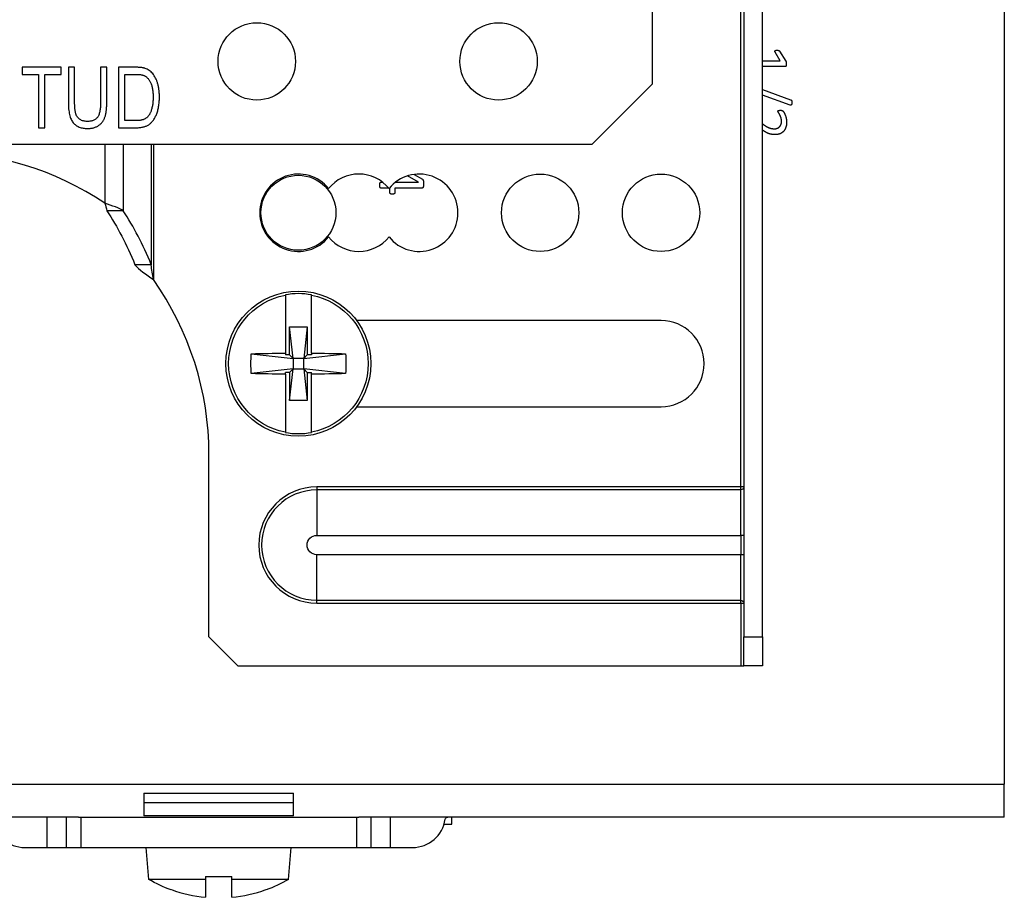
# Model space of a CAD drawing. Units: inches. Extents: x 0 to 17, y 0 to 11.
# Drawn here: x 3.7 to 4.4, y 5.4 to 6 of the extents above; entities that cross this region are included whole.
import ezdxf

# ---------------------------------------------------------------- set-up
doc = ezdxf.new("R2010")
doc.units = ezdxf.units.IN
doc.header["$MEASUREMENT"] = 0
doc.layers.add('GEOM', color=7, linetype='Continuous')

msp = doc.modelspace()

# ---------------------------------------------------------------- linework, layer by layer
at = {"layer": 'GEOM'}
for p, q in [((4.38752, 6.71103), (4.38752, 5.46469)), ((4.20585, 5.66953), (4.20585, 6.50619)), ((4.14485, 6.22853), (4.14485, 5.94719)), ((4.20785, 6.0282), (4.20785, 5.56619)), ((4.22085, 5.56619), (4.22085, 6.0282)), ((4.23305, 5.96334), (4.22961, 5.96912)), ((4.23254, 5.96985), (4.23693, 5.96298)), ((4.22085, 5.96334), (4.23305, 5.96334)), ((3.73738, 5.9588), (3.71033, 5.9588)), ((3.71033, 5.9588), (3.71033, 5.95393)), ((3.71033, 5.95393), (3.72169, 5.95393)), ((3.72169, 5.95393), (3.72169, 5.91714)), ((3.72602, 5.91714), (3.72602, 5.95393)), ((3.72602, 5.95393), (3.73738, 5.95393)), ((3.73738, 5.95393), (3.73738, 5.9588)), ((3.74658, 5.9588), (3.74225, 5.9588)), ((3.74225, 5.9588), (3.74225, 5.93483)), ((3.74658, 5.9348), (3.74658, 5.9588)), ((3.76444, 5.9588), (3.76444, 5.9348)), ((3.76877, 5.9588), (3.76444, 5.9588)), ((3.76877, 5.93483), (3.76877, 5.9588)), ((3.78863, 5.9588), (3.77689, 5.9588)), ((3.77689, 5.9588), (3.77689, 5.91714)), ((3.78122, 5.95393), (3.78853, 5.95393)), ((3.78122, 5.92201), (3.78122, 5.95393)), ((4.23657, 5.95937), (4.22085, 5.95937)), ((4.10318, 5.90553), (4.14485, 5.94719)), ((4.22085, 5.94349), (4.24012, 5.93647)), ((4.23984, 5.93275), (4.22085, 5.93967)), ((3.78865, 5.92201), (3.78122, 5.92201)), ((3.72169, 5.91714), (3.72602, 5.91714)), ((3.77689, 5.91714), (3.78917, 5.91714)), ((4.10318, 5.90553), (3.03018, 5.90553)), ((3.76736, 5.90553), (3.76736, 5.86518)), ((3.78007, 5.90553), (3.78007, 5.85975)), ((3.79941, 5.90553), (3.79941, 5.82269)), ((3.80085, 5.90553), (3.80085, 5.81245)), ((3.95769, 5.87954), (3.95893, 5.87954)), ((3.96777, 5.87954), (3.98364, 5.87954)), ((3.98364, 5.8796), (3.97617, 5.88396)), ((3.98068, 5.88496), (3.98643, 5.8816)), ((3.98364, 5.87954), (3.98364, 5.8796)), ((3.96303, 5.87557), (3.95769, 5.87557)), ((3.96398, 5.87557), (3.96367, 5.87557)), ((3.96398, 5.87219), (3.96398, 5.87557)), ((3.98631, 5.87557), (3.96724, 5.87557)), ((3.96724, 5.87557), (3.96724, 5.87219)), ((3.77376, 5.85975), (3.76881, 5.85975)), ((3.78007, 5.85975), (3.77376, 5.85975)), ((3.79445, 5.82269), (3.78815, 5.82269)), ((3.79941, 5.82269), (3.79445, 5.82269)), ((3.89185, 5.80193), (3.89185, 5.80175)), ((3.89185, 5.80175), (3.89185, 5.7618)), ((3.90985, 5.80175), (3.90985, 5.80193)), ((3.90985, 5.7618), (3.90985, 5.80175)), ((4.15085, 5.78419), (3.9411, 5.78419)), ((3.89718, 5.75819), (3.89483, 5.77984)), ((3.89483, 5.77984), (3.90687, 5.77984)), ((3.89483, 5.76055), (3.89483, 5.77984)), ((3.90687, 5.77984), (3.90452, 5.75819)), ((3.90687, 5.77984), (3.90687, 5.76055)), ((3.86831, 5.76134), (3.89718, 5.75819)), ((3.89185, 5.7618), (3.89185, 5.76055)), ((3.89483, 5.76055), (3.89185, 5.76055)), ((3.89718, 5.75819), (3.89483, 5.76055)), ((3.90452, 5.75819), (3.89718, 5.75819)), ((3.89718, 5.75819), (3.89718, 5.75086)), ((3.90452, 5.75819), (3.93339, 5.76134)), ((3.90687, 5.76055), (3.90452, 5.75819)), ((3.90452, 5.75086), (3.90452, 5.75819)), ((3.90985, 5.76055), (3.90687, 5.76055)), ((3.90985, 5.7618), (3.90985, 5.76055)), ((3.89718, 5.75086), (3.86831, 5.74772)), ((3.89483, 5.72922), (3.89718, 5.75086)), ((3.89483, 5.7485), (3.89718, 5.75086)), ((3.89718, 5.75086), (3.90452, 5.75086)), ((3.90452, 5.75086), (3.90687, 5.72922)), ((3.90452, 5.75086), (3.90687, 5.7485)), ((3.93339, 5.74772), (3.90452, 5.75086)), ((3.89483, 5.7485), (3.89185, 5.7485)), ((3.89185, 5.74725), (3.89185, 5.7485)), ((3.89185, 5.74725), (3.89185, 5.7073)), ((3.89483, 5.7485), (3.89483, 5.72922)), ((3.90687, 5.7485), (3.90687, 5.72922)), ((3.90687, 5.7485), (3.90985, 5.7485)), ((3.90985, 5.74725), (3.90985, 5.7485)), ((3.90985, 5.7073), (3.90985, 5.74725)), ((3.90687, 5.72922), (3.89483, 5.72922)), ((3.9411, 5.72486), (4.15085, 5.72486)), ((3.89185, 5.7073), (3.89185, 5.70712)), ((3.90985, 5.70712), (3.90985, 5.7073)), ((3.83918, 5.56619), (3.83918, 5.69203)), ((4.20585, 5.66953), (3.91352, 5.66953)), ((3.91352, 5.66953), (3.91352, 5.66753)), ((4.20785, 5.66953), (4.20585, 5.66953)), ((4.20585, 5.66753), (4.20585, 5.66953)), ((3.91352, 5.66753), (3.91352, 5.63619)), ((4.20585, 5.66753), (3.91352, 5.66753)), ((4.20585, 5.63619), (4.20585, 5.66753)), ((3.91352, 5.63619), (4.20585, 5.63619)), ((4.20585, 5.63619), (4.20585, 5.62286)), ((4.20785, 5.63619), (4.20585, 5.63619)), ((3.91352, 5.59153), (3.91352, 5.62286)), ((4.20585, 5.62286), (3.91352, 5.62286)), ((4.20585, 5.59153), (4.20585, 5.62286)), ((4.20785, 5.62286), (4.20585, 5.62286)), ((3.91352, 5.59153), (4.20585, 5.59153)), ((3.91352, 5.58953), (3.91352, 5.59153)), ((3.91352, 5.58953), (4.20585, 5.58953)), ((4.20585, 5.58953), (4.20585, 5.59153)), ((4.20585, 5.58953), (4.20585, 5.54619)), ((4.20585, 5.58953), (4.20785, 5.58953)), ((3.83918, 5.56619), (3.85918, 5.54619)), ((4.20785, 5.56619), (4.22085, 5.56619)), ((4.20785, 5.54619), (4.20785, 5.56619)), ((4.22085, 5.56619), (4.22085, 5.54619)), ((3.85918, 5.54619), (4.20585, 5.54619)), ((4.20585, 5.54619), (4.20785, 5.54619)), ((4.22085, 5.54619), (4.20785, 5.54619)), ((3.07685, 5.46469), (4.38752, 5.46469)), ((4.38752, 5.44203), (4.38752, 5.46469)), ((3.79418, 5.4584), (3.89752, 5.4584)), ((3.79418, 5.4584), (3.79418, 5.44292)), ((3.89752, 5.44292), (3.89752, 5.4584)), ((3.89752, 5.45173), (3.79418, 5.45173)), ((3.74918, 5.44203), (3.07636, 5.44203)), ((3.72752, 5.44203), (3.72752, 5.42103)), ((3.74085, 5.44203), (3.74085, 5.42103)), ((3.74918, 5.44203), (3.75085, 5.44203)), ((3.75085, 5.44203), (3.75085, 5.42103)), ((3.75085, 5.44203), (3.94085, 5.44203)), ((3.89752, 5.44292), (3.79418, 5.44292)), ((3.94085, 5.44203), (3.94085, 5.42103)), ((3.94085, 5.44203), (3.94252, 5.44203)), ((4.38752, 5.44203), (3.94252, 5.44203)), ((3.95085, 5.44203), (3.95085, 5.42103)), ((3.96418, 5.44203), (3.96418, 5.42103)), ((4.00666, 5.43703), (4.00666, 5.44203)), ((4.00128, 5.43703), (4.00666, 5.43703)), ((3.71218, 5.42103), (3.72752, 5.42103)), ((3.72752, 5.42103), (3.74085, 5.42103)), ((3.74085, 5.42103), (3.75085, 5.42103)), ((3.75085, 5.42103), (3.94085, 5.42103)), ((3.79777, 5.39903), (3.79585, 5.42103)), ((3.89392, 5.39903), (3.89585, 5.42103)), ((3.94085, 5.42103), (3.95085, 5.42103)), ((3.95085, 5.42103), (3.96418, 5.42103)), ((3.96418, 5.42103), (3.97952, 5.42103)), ((3.83685, 5.39903), (3.79777, 5.39903)), ((3.83685, 5.40103), (3.83685, 5.39903)), ((3.83685, 5.40103), (3.85485, 5.40103)), ((3.83685, 5.39903), (3.83685, 5.38673)), ((3.85485, 5.39903), (3.85485, 5.40103)), ((3.85485, 5.38673), (3.85485, 5.39903)), ((3.89392, 5.39903), (3.85485, 5.39903)), ((3.81331, 5.39201), (3.81315, 5.39181)), ((3.87855, 5.39181), (3.87839, 5.39201))]:
    msp.add_line(p, q, dxfattribs=at)
for centre, radius in [((3.87218, 5.96286), 0.02667), ((4.03885, 5.96286), 0.02667), ((3.90085, 5.85853), 0.02583), ((4.06752, 5.85853), 0.02667), ((4.15085, 5.85853), 0.02667), ((3.90085, 5.75453), 0.05)]:
    msp.add_circle(centre, radius, dxfattribs=at)
for centre, radius, start, end in [((3.65152, 5.69203), 0.20833, 56.21588, 90), ((3.90085, 5.85853), 0.02667, 38.62483, 321.37517), ((3.94252, 5.85853), 0.02667, 38.62483, 141.37517), ((3.98418, 5.85853), 0.02667, 218.62483, 141.37517), ((3.94252, 5.85853), 0.02667, 218.62483, 321.37517), ((3.63085, 5.69203), 0.20833, 0, 35.31364), ((3.90085, 5.75453), 0.04825, 79.24979, 100.75021), ((4.15085, 5.75453), 0.02967, 270, 90), ((3.90085, 5.75453), 0.04825, 259.24979, 280.75021), ((3.91352, 5.62953), 0.04, 90, 270), ((3.91352, 5.62953), 0.038, 90, 270), ((3.71218, 5.44383), 0.0228, 188.41071, 270), ((3.97952, 5.44383), 0.0228, 270, 351.58929)]:
    msp.add_arc(centre, radius, start, end, dxfattribs=at)
at = {"layer": 'GEOM', "extrusion": (0, 0, -1)}
for centre, radius, start, end in [((-3.90085, 5.75453), 0.04808, 280.7898, 79.2102), ((-3.90085, 5.75453), 0.04808, 100.7898, 259.2102), ((-4.20585, 5.66953), 0.002, 180, 270), ((-3.91352, 5.62953), 0.00667, 270, 90), ((-4.20585, 5.58953), 0.002, 90, 180), ((-4.00385, 5.44023), 0.0018, 8.41071, 90), ((-3.84585, 5.48142), 0.09539, 290.04719, 300.26287), ((-3.84585, 5.48142), 0.09539, 239.73713, 249.95281)]:
    msp.add_arc(centre, radius, start, end, dxfattribs=at)
for centre, major_axis, ratio, start_param, end_param in [((3.70702, 5.69203), (0, -0.20833), 0.5, 3.776614, 4.034456), ((3.92467, 5.75453), (0, 0.09037), 0.62545, 4.636951, 4.787827), ((3.90085, 5.75354), (0.09539, 0), 0.086971, 4.364273, 4.617897), ((3.90085, 5.75354), (0.09539, 0), 0.086971, 4.806881, 5.060505), ((3.87703, 5.75453), (0, -0.09037), 0.62545, 4.636951, 4.787827), ((3.90085, 5.75551), (-0.09539, 0), 0.086971, 4.806881, 5.060505), ((3.90085, 5.75551), (-0.09539, 0), 0.086971, 4.364273, 4.617897)]:
    msp.add_ellipse(centre, major_axis=major_axis, ratio=ratio, start_param=start_param, end_param=end_param, dxfattribs=at)
at = {"layer": 'GEOM'}
for centre, major_axis, ratio, start_param, end_param in [((3.71827, 5.69203), (0, 0.20833), 0.5, 5.390322, 5.648164), ((3.84585, 5.48133), (0.09539, 0), 0.996211, 4.364273, 4.617897), ((3.84585, 5.48133), (0.09539, 0), 0.996211, 4.806881, 5.060505)]:
    msp.add_ellipse(centre, major_axis=major_axis, ratio=ratio, start_param=start_param, end_param=end_param, dxfattribs=at)
for points, degree in [([(4.22961, 5.96912), (4.22938, 5.96957), (4.2293, 5.97008), (4.22958, 5.97041), (4.23029, 5.97053), (4.23082, 5.97053)], 2), ([(4.23082, 5.97053), (4.23119, 5.97053), (4.23175, 5.97047), (4.23212, 5.97033), (4.2324, 5.97008), (4.23254, 5.96985)], 2), ([(4.23722, 5.96123), (4.23722, 5.96067), (4.23713, 5.95994), (4.23696, 5.95951), (4.23671, 5.95937), (4.23657, 5.95937)], 2), ([(4.23693, 5.96298), (4.23702, 5.96289), (4.2371, 5.96261), (4.23719, 5.96219), (4.23722, 5.96163), (4.23722, 5.96123)], 2), ([(4.24105, 5.93444), (4.24105, 5.93388), (4.24088, 5.93315), (4.2406, 5.93272), (4.24015, 5.93264), (4.23984, 5.93275)], 2), ([(4.24012, 5.93647), (4.24043, 5.93636), (4.24077, 5.93608), (4.24099, 5.93563), (4.24105, 5.93492), (4.24105, 5.93444)], 2), ([(4.23144, 5.92844), (4.23144, 5.92861), (4.23164, 5.92889), (4.23203, 5.92906), (4.23274, 5.92915), (4.23322, 5.92915)], 2), ([(4.23392, 5.92148), (4.23392, 5.92295), (4.23313, 5.92526), (4.23223, 5.92701), (4.23144, 5.92816), (4.23144, 5.92844)], 2), ([(4.23322, 5.92915), (4.23355, 5.92915), (4.23406, 5.92909), (4.23446, 5.92898), (4.23477, 5.92881), (4.23524, 5.92824), (4.23609, 5.92689), (4.23688, 5.92484), (4.23744, 5.92236), (4.23744, 5.92101)], 2), ([(4.22905, 5.91641), (4.23003, 5.91641), (4.23181, 5.91709), (4.23313, 5.91836), (4.23392, 5.92024), (4.23392, 5.92148)], 2), ([(4.23744, 5.92101), (4.23744, 5.91884), (4.23623, 5.91557), (4.23409, 5.91343), (4.23127, 5.91236), (4.22969, 5.91236)], 2), ([(3.95699, 5.8776), (3.95699, 5.87816), (3.95708, 5.87892), (3.95727, 5.87937), (3.95753, 5.87954), (3.95769, 5.87954)], 2), ([(3.98713, 5.87858), (3.98713, 5.87779), (3.98702, 5.87664), (3.98682, 5.87594), (3.98654, 5.87557), (3.98631, 5.87557)], 2), ([(3.98643, 5.8816), (3.9866, 5.88148), (3.98688, 5.88103), (3.98708, 5.88033), (3.98713, 5.87929), (3.98713, 5.87858)], 2), ([(3.95769, 5.87557), (3.95753, 5.87557), (3.95727, 5.87577), (3.95708, 5.87624), (3.95699, 5.87701), (3.95699, 5.8776)], 2), ([(3.96561, 5.87132), (3.96485, 5.87132), (3.96398, 5.87179), (3.96398, 5.87219)], 2), ([(3.96724, 5.87219), (3.96724, 5.87179), (3.96643, 5.87132), (3.96561, 5.87132)], 2), ([(3.78007, 5.85975), (3.77755, 5.86162), (3.77256, 5.86343), (3.76736, 5.86518)], 3), ([(3.76736, 5.86518), (3.76795, 5.86343), (3.76852, 5.86162), (3.76881, 5.85975)], 3), ([(3.78815, 5.82269), (3.79081, 5.81936), (3.79594, 5.81594), (3.80085, 5.81245)], 3), ([(3.80085, 5.81245), (3.80029, 5.81594), (3.79971, 5.81936), (3.79941, 5.82269)], 3)]:
    msp.add_open_spline(points, degree=degree, dxfattribs=at)
for points, degree, knots in [([(3.78853, 5.95393), (3.78885, 5.95393), (3.78948, 5.95392), (3.79039, 5.95389), (3.79123, 5.95382), (3.792, 5.95373), (3.79271, 5.95363), (3.79334, 5.95348), (3.79391, 5.95332), (3.79426, 5.95317), (3.79442, 5.9531)], 3, [0, 0, 0, 0, 0.0000742191, 0.0001439577, 0.0002080492, 0.0002671976, 0.0003214093, 0.0003710334, 0.0004161526, 0.000457015, 0.000457015, 0.000457015, 0.000457015]), ([(3.79526, 5.95803), (3.79506, 5.9581), (3.79464, 5.95822), (3.79398, 5.95839), (3.79325, 5.9585), (3.79245, 5.95862), (3.79159, 5.9587), (3.79066, 5.95876), (3.78967, 5.9588), (3.78898, 5.9588), (3.78863, 5.9588)], 3, [0, 0, 0, 0, 0.0000476138, 0.0000992406, 0.0001560139, 0.0002170386, 0.000282947, 0.0003531869, 0.0004291383, 0.0005095256, 0.0005095256, 0.0005095256, 0.0005095256]), ([(3.80503, 5.9382), (3.80501, 5.93909), (3.80499, 5.9408), (3.80475, 5.94329), (3.80438, 5.94559), (3.80385, 5.9477), (3.80318, 5.94963), (3.8024, 5.95139), (3.80148, 5.95298), (3.80045, 5.9544), (3.79931, 5.95563), (3.79807, 5.95665), (3.79672, 5.95748), (3.79575, 5.95785), (3.79526, 5.95803)], 3, [0, 0, 0, 0, 0.000202838, 0.000392231, 0.000569053, 0.000734376, 0.000889083, 0.001035152, 0.001174149, 0.00130727, 0.00143432, 0.001555965, 0.001674631, 0.001793215, 0.001793215, 0.001793215, 0.001793215]), ([(3.79442, 5.9531), (3.79465, 5.95299), (3.79511, 5.95277), (3.79576, 5.95235), (3.79636, 5.95185), (3.79695, 5.95128), (3.7975, 5.95063), (3.79802, 5.94991), (3.7985, 5.94911), (3.79896, 5.94824), (3.79937, 5.94729), (3.79973, 5.94624), (3.80003, 5.94512), (3.80027, 5.94391), (3.80047, 5.94262), (3.8006, 5.94124), (3.80069, 5.93978), (3.80069, 5.93877), (3.8007, 5.93826)], 3, [0, 0, 0, 0, 0.000057894, 0.000116132, 0.000176082, 0.000238022, 0.000302428, 0.000369809, 0.000440608, 0.000515506, 0.000594829, 0.000677926, 0.000766664, 0.000860635, 0.000959641, 0.001065123, 0.001176725, 0.001294598, 0.001294598, 0.001294598, 0.001294598]), ([(3.74225, 5.93483), (3.74226, 5.93401), (3.74228, 5.93244), (3.74244, 5.93018), (3.74269, 5.9281), (3.74304, 5.92623), (3.74352, 5.92454), (3.74408, 5.92304), (3.74475, 5.92173), (3.74554, 5.92062), (3.74643, 5.91965), (3.74744, 5.91884), (3.74853, 5.91814), (3.74974, 5.91757), (3.75105, 5.91713), (3.75247, 5.91682), (3.75398, 5.91662), (3.75503, 5.9166), (3.75557, 5.9166)], 3, [0, 0, 0, 0, 0.000186358, 0.000358333, 0.000516278, 0.000661559, 0.000793759, 0.000914751, 0.001025677, 0.001127998, 0.001226194, 0.001323429, 0.001421635, 0.001522512, 0.001626942, 0.00173621, 0.001852159, 0.001974955, 0.001974955, 0.001974955, 0.001974955]), ([(3.75524, 5.92147), (3.75478, 5.92148), (3.75388, 5.92151), (3.75259, 5.92176), (3.75141, 5.92217), (3.75034, 5.92275), (3.7494, 5.9235), (3.7486, 5.9244), (3.74794, 5.92545), (3.74751, 5.92644), (3.74724, 5.92734), (3.74707, 5.92812), (3.74692, 5.92899), (3.74679, 5.92996), (3.7467, 5.93103), (3.74664, 5.9322), (3.74659, 5.93347), (3.74659, 5.93435), (3.74658, 5.9348)], 3, [0, 0, 0, 0, 0.000105239, 0.000203094, 0.000297495, 0.000388639, 0.000478468, 0.000568735, 0.000661139, 0.00075954, 0.000813037, 0.00087348, 0.000941083, 0.001014731, 0.00109638, 0.001184919, 0.001281049, 0.001384179, 0.001384179, 0.001384179, 0.001384179]), ([(3.76444, 5.9348), (3.76443, 5.93417), (3.76442, 5.93296), (3.76432, 5.93123), (3.76416, 5.92966), (3.76393, 5.92824), (3.76362, 5.927), (3.76325, 5.9259), (3.7628, 5.92497), (3.76229, 5.92419), (3.76169, 5.92354), (3.76102, 5.92297), (3.76025, 5.92251), (3.75941, 5.92212), (3.75848, 5.92183), (3.75748, 5.92161), (3.75639, 5.92149), (3.75563, 5.92147), (3.75524, 5.92147)], 3, [0, 0, 0, 0, 0.000143805, 0.000274976, 0.000395055, 0.000503113, 0.000601036, 0.000687916, 0.000765713, 0.000835144, 0.00090056, 0.000966636, 0.001033792, 0.001103864, 0.001177348, 0.001254771, 0.001338132, 0.001426771, 0.001426771, 0.001426771, 0.001426771]), ([(3.75557, 5.9166), (3.75596, 5.9166), (3.75672, 5.91661), (3.75782, 5.91673), (3.75888, 5.91689), (3.75989, 5.91713), (3.76083, 5.91746), (3.76174, 5.91784), (3.76259, 5.9183), (3.76338, 5.91882), (3.76412, 5.91941), (3.7648, 5.92004), (3.76541, 5.92073), (3.76599, 5.92146), (3.76648, 5.92226), (3.76691, 5.9231), (3.7673, 5.924), (3.76762, 5.92494), (3.76789, 5.92595), (3.76812, 5.92702), (3.76832, 5.92815), (3.76849, 5.92936), (3.76862, 5.93063), (3.7687, 5.93197), (3.76876, 5.93337), (3.76877, 5.93433), (3.76877, 5.93483)], 3, [0, 0, 0, 0, 0.000087487, 0.000171518, 0.000251692, 0.000329876, 0.00040537, 0.000478877, 0.000551421, 0.0006233, 0.000694179, 0.000764176, 0.00083378, 0.000903873, 0.000973835, 0.001045782, 0.001118701, 0.001193592, 0.001271634, 0.001354024, 0.001441549, 0.001533085, 0.00162931, 0.001730367, 0.00183706, 0.001948135, 0.001948135, 0.001948135, 0.001948135]), ([(3.78917, 5.91714), (3.7896, 5.91714), (3.79043, 5.91716), (3.79165, 5.91725), (3.7928, 5.91741), (3.7939, 5.91764), (3.79493, 5.91792), (3.7959, 5.91828), (3.7968, 5.9187), (3.79765, 5.91919), (3.79846, 5.91975), (3.79921, 5.92041), (3.79993, 5.92115), (3.80062, 5.92198), (3.80126, 5.9229), (3.80187, 5.92391), (3.80244, 5.92501), (3.80297, 5.9262), (3.80345, 5.92747), (3.80388, 5.9288), (3.80423, 5.9302), (3.80453, 5.93167), (3.80475, 5.93321), (3.80491, 5.93481), (3.805, 5.93648), (3.80502, 5.93762), (3.80503, 5.9382)], 3, [0, 0, 0, 0, 0.000096087, 0.000187954, 0.000275306, 0.000359143, 0.000439706, 0.000516988, 0.000592117, 0.000664784, 0.000737846, 0.000812708, 0.000890079, 0.000970955, 0.001055482, 0.001143957, 0.001237282, 0.001335519, 0.001437593, 0.001542406, 0.001651328, 0.001763605, 0.001880645, 0.002001477, 0.002127622, 0.00225805, 0.00225805, 0.00225805, 0.00225805]), ([(3.8007, 5.93826), (3.80069, 5.93777), (3.80068, 5.93682), (3.80061, 5.93541), (3.80047, 5.93406), (3.8003, 5.93276), (3.80005, 5.93151), (3.79978, 5.93031), (3.79944, 5.92917), (3.79917, 5.92844), (3.79904, 5.92808)], 3, [0, 0, 0, 0, 0.0001108067, 0.0002185321, 0.0003214656, 0.0004215792, 0.0005179683, 0.0006118718, 0.0007019483, 0.0007901656, 0.0007901656, 0.0007901656, 0.0007901656]), ([(3.79904, 5.92808), (3.79893, 5.92782), (3.79872, 5.92732), (3.79837, 5.92659), (3.79797, 5.92593), (3.79754, 5.92533), (3.79707, 5.92478), (3.79658, 5.92427), (3.79604, 5.92384), (3.79547, 5.92344), (3.79485, 5.9231), (3.79416, 5.9228), (3.79341, 5.92256), (3.79259, 5.92236), (3.7917, 5.9222), (3.79074, 5.92209), (3.78972, 5.92202), (3.78901, 5.92201), (3.78865, 5.92201)], 3, [0, 0, 0, 0, 0.0000633656, 0.0001240464, 0.0001823308, 0.0002382807, 0.0002927767, 0.0003457288, 0.0003980113, 0.0004500268, 0.0005033027, 0.0005597774, 0.0006190789, 0.0006830333, 0.0007513271, 0.0008241268, 0.0009017388, 0.0009843241, 0.0009843241, 0.0009843241, 0.0009843241]), ([(4.22085, 5.91981), (4.22109, 5.91962), (4.22302, 5.91819), (4.22578, 5.91684), (4.22803, 5.91641), (4.22905, 5.91641)], 2, [0.860757, 0.860757, 0.860757, 1, 2, 3, 4, 4, 4]), ([(4.22969, 5.91236), (4.22826, 5.91236), (4.22541, 5.91286), (4.22243, 5.91434), (4.22085, 5.91549)], 2, [0, 0, 0, 1, 2, 2.811453, 2.811453, 2.811453])]:
    msp.add_open_spline(points, degree=degree, knots=knots, dxfattribs=at)

doc.saveas('drawing.dxf')
